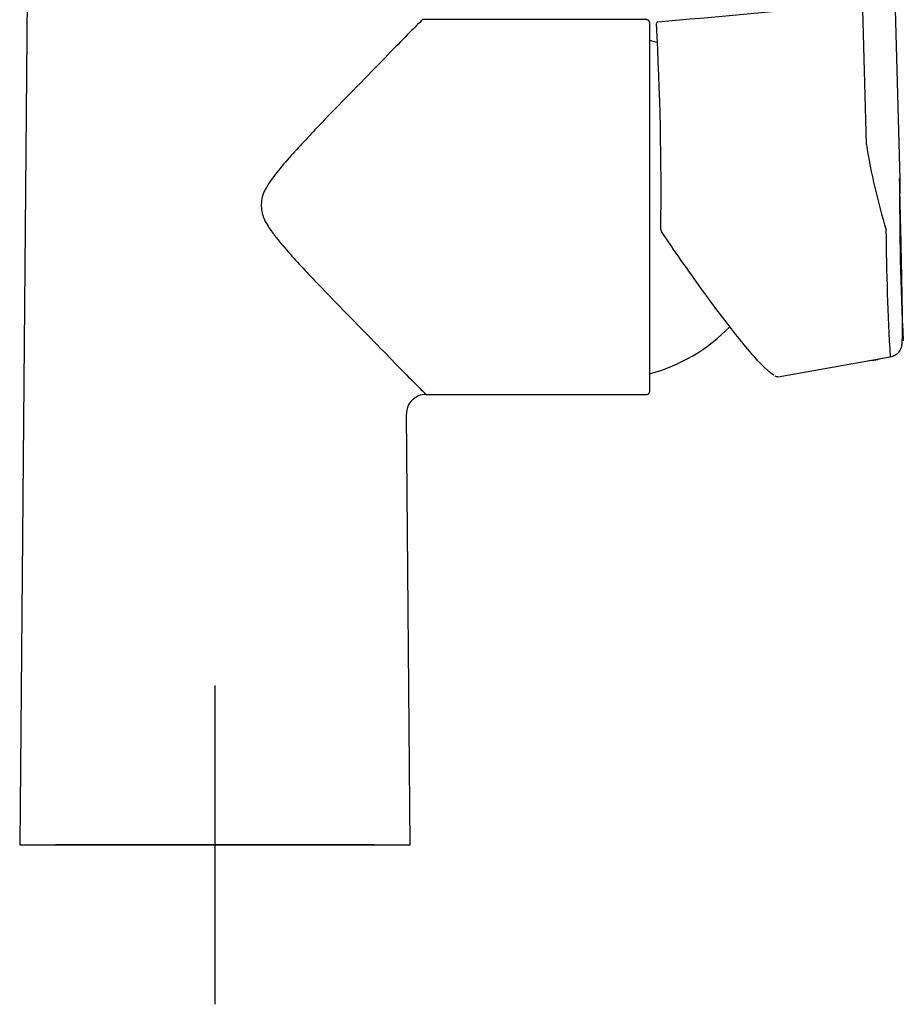
# Model space of a CAD drawing. Units: millimetres. Extents: x -18 to 711, y -18 to 1279.
# Drawn here: x 119 to 230, y 585 to 708 of the extents above; entities that cross this region are included whole.
import ezdxf
from ezdxf.lldxf.tags import DXFTag

# ---------------------------------------------------------------- set-up
doc = ezdxf.new("R2010")
doc.units = ezdxf.units.MM
for name, color, linetype in [('$DDT_AUDIT_GENERATED_(309)', 7, 'Continuous'), ('$DDT_AUDIT_GENERATED_(30B)', 7, 'Continuous'), ('$DDT_AUDIT_GENERATED_(328)', 7, 'Continuous'), ('$DDT_AUDIT_GENERATED_(77)', 7, 'Continuous'), ('Default', 7, 'Continuous')]:
    doc.layers.add(name, color=color, linetype=linetype)
tags = doc.linetypes.add('CENTER2', pattern=[28.575, 19.05, -3.175, 3.175, -3.175]).pattern_tags.tags
tags[10:11] = [DXFTag(74, 4), DXFTag(75, 0), DXFTag(340, '0'), DXFTag(46, 0.0), DXFTag(50, 0.0), DXFTag(44, 0.0), DXFTag(45, 0.0)]
tags[8:9] = [DXFTag(74, 4), DXFTag(75, 0), DXFTag(340, '0'), DXFTag(46, 0.0), DXFTag(50, 0.0), DXFTag(44, 0.0), DXFTag(45, 0.0)]
tags[6:7] = [DXFTag(74, 4), DXFTag(75, 0), DXFTag(340, '0'), DXFTag(46, 0.0), DXFTag(50, 0.0), DXFTag(44, 0.0), DXFTag(45, 0.0)]
tags[4:5] = [DXFTag(74, 4), DXFTag(75, 0), DXFTag(340, '0'), DXFTag(46, 0.0), DXFTag(50, 0.0), DXFTag(44, 0.0), DXFTag(45, 0.0)]

# ---------------------------------------------------------------- blocks, each defined once
blk = doc.blocks.new('SEANNOT_GROUP')
at = {"layer": 'Default', "color": 7, "linetype": 'CENTER2'}
for p, q in [((143.45, 624.82), (143.45, 584.82)), ((163.45, 604.82), (123.45, 604.82))]:
    blk.add_line(p, q, dxfattribs=at)
blk = doc.blocks.new('SE')
at = {"layer": '$DDT_AUDIT_GENERATED_(309)', "color": 7, "linetype": 'Continuous'}
blk.add_ellipse((224.32, 666.04), major_axis=(3.35, 0.15), ratio=0.173484, start_param=-1.274623, end_param=-0.563378, dxfattribs=at)
at = {"layer": '$DDT_AUDIT_GENERATED_(30B)', "color": 7, "linetype": 'Continuous'}
for p, q in [((227.62, 754.09), (229.37, 688.33)), ((225.18, 692.67), (223.71, 747.89)), ((200.35, 680.45), (199.47, 681.74)), ((214.13, 663.53), (228.16, 666.04))]:
    blk.add_line(p, q, dxfattribs=at)
for centre, radius, start, end in [((-419.91, 7605.29), 6924.96, 275.127699, 275.306114), ((-187.34, 686.56), 386.76, 359.3246, 3.1525), ((-163.6, 686.57), 363.25, 3.388, 3.3881), ((299.83, 704.31), 75.55, 188.8587, 197.2228), ((552.19, 685.25), 322.84, 179.4543, 183.0542), ((199.88, 682.01), 0.486, 181.4495, 213.9826), ((535.99, 684.08), 308.36, 180.3985, 183.3544), ((214.02, 664.16), 0.613, 235.5059, 272.8947)]:
    blk.add_arc(centre, radius, start, end, dxfattribs=at)
for points, knots in [([(199.01, 708.02), (199, 708.02), (198.97, 708.02), (198.91, 707.99), (198.87, 707.95), (198.85, 707.92), (198.85, 707.91), (198.85, 707.91)], [0, 0, 0, 0, 0.127417, 0.412215, 0.661766, 0.913011, 1, 1, 1, 1]), ([(228.14, 666.04), (228.27, 666.06), (228.48, 666.11), (228.78, 666.25), (229.02, 666.41), (229.3, 666.66), (229.5, 666.99), (229.63, 667.37), (229.67, 667.78), (229.69, 668.37), (229.71, 669.19), (229.71, 670.24), (229.7, 671.55), (229.68, 672.96), (229.66, 674.37), (229.63, 675.74), (229.6, 677.23), (229.57, 678.85), (229.53, 680.59), (229.49, 682.44), (229.44, 684.36), (229.39, 686.4), (229.36, 687.64), (229.34, 688.39)], [0, 0, 0, 0, 0.011098, 0.022141, 0.033861, 0.046848, 0.078073, 0.117811, 0.166979, 0.222768, 0.282597, 0.346441, 0.41424, 0.485921, 0.535867, 0.587551, 0.641032, 0.696351, 0.753515, 0.812497, 0.873257, 0.935756, 1, 1, 1, 1]), ([(213.61, 663.71), (213.43, 663.8), (213.21, 663.95), (212.57, 664.5), (212.11, 664.96), (211.04, 666.11), (210.45, 666.8), (209.14, 668.39), (208.43, 669.3), (206.95, 671.22), (206.17, 672.25), (203.76, 675.54), (202.08, 677.92), (200.35, 680.45)], [0.5823986, 0.5823986, 0.5823986, 0.5823986, 0.625, 0.625, 0.6875, 0.6875, 0.75, 0.75, 0.8125, 0.8125, 0.875, 0.875, 1, 1, 1, 1])]:
    blk.add_open_spline(points, degree=3, knots=knots, dxfattribs=at)
blk.add_open_spline([(214.14, 663.53), (214.14, 663.53), (214.15, 663.53), (214.15, 663.53)], degree=3, dxfattribs=at)
at = {"layer": '$DDT_AUDIT_GENERATED_(328)', "color": 7, "linetype": 'Continuous'}
for start, end in [(72.8793, 75.3511), (284.6237, 316.016)]:
    blk.add_arc((192.5, 684.81), 21.6, start, end, dxfattribs=at)
at = {"layer": '$DDT_AUDIT_GENERATED_(77)', "color": 7, "linetype": 'Continuous'}
for p, q in [((120.3, 757.21), (118.95, 604.82)), ((197.65, 708.32), (169.49, 708.32)), ((197.95, 708.02), (197.95, 661.61)), ((169.92, 661.31), (197.65, 661.31)), ((167.95, 604.82), (167.47, 658.83)), ((118.95, 604.82), (143.45, 604.82)), ((143.45, 604.82), (167.95, 604.82))]:
    blk.add_line(p, q, dxfattribs=at)
for centre, radius, start, end in [((197.65, 708.02), 0.3, 359.9716, 98.424), ((169.93, 658.85), 2.47, 90.028, 180.484), ((197.65, 661.61), 0.3, 270.5825, 0.0174)]:
    blk.add_arc(centre, radius, start, end, dxfattribs=at)
blk.add_open_spline([(169.49, 708.32), (169.49, 708.31), (169.03, 707.87), (167.18, 706), (164.36, 703.11), (160.97, 699.62), (157.79, 696.39), (155.3, 693.76), (153.43, 691.77), (151.64, 689.72), (150.26, 687.96), (149.52, 686.61), (149.3, 685.78), (149.24, 685.06), (149.28, 684.23), (149.59, 683.29), (150.16, 682.3), (151.17, 680.9), (152.66, 679.15), (154.5, 677.13), (157, 674.49), (160.07, 671.35), (163.5, 667.85), (166.38, 664.88), (168.58, 662.64), (169.72, 661.51), (169.93, 661.31), (169.93, 661.31)], degree=3, knots=[0, 0, 0, 0, 0.0312457, 0.0651095, 0.0978593, 0.1346334, 0.1679039, 0.1844507, 0.2009716, 0.2172253, 0.2325444, 0.2403426, 0.243806, 0.2474779, 0.2527617, 0.2582168, 0.2644923, 0.2726818, 0.2884774, 0.3048283, 0.3213933, 0.3542969, 0.3870027, 0.4204227, 0.4505185, 0.4809994, 0.5000499, 0.5000499, 0.5000499, 0.5000499], dxfattribs=at)

msp = doc.modelspace()

# ---------------------------------------------------------------- block references
at = {"layer": 'Default'}
for name in ['SE', 'SEANNOT_GROUP']:
    msp.add_blockref(name, (0, 0), dxfattribs=at)

doc.saveas('drawing.dxf')
